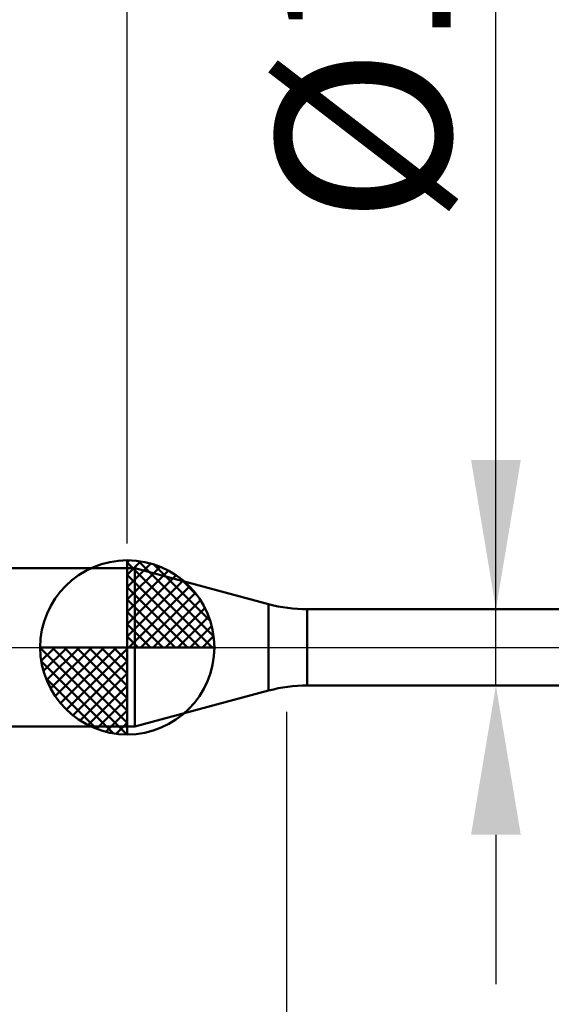
# Model space of a CAD drawing. Extents: x -19 to 105, y -25 to 45.
# Drawn here: x 42 to 53, y -7 to 13 of the extents above; entities that cross this region are included whole.
import ezdxf

# ---------------------------------------------------------------- set-up
doc = ezdxf.new("R2010")
doc.units = 0
doc.header["$MEASUREMENT"] = 0
doc.linetypes.add('LONGDASHDASH', pattern=[7, 4, -1, 1, -1])
doc.layers.get('Defpoints').update_dxf_attribs({"linetype": 'CONTINUOUS'})
for name, color, linetype, lineweight in [('1', 4, 'CONTINUOUS', 50), ('2', 7, 'CONTINUOUS', 25), ('4', 2, 'LONGDASHDASH', 25), ('NOCUT', 7, 'CONTINUOUS', 25), ('SK1', 4, 'CONTINUOUS', 50), ('SK2', 7, 'CONTINUOUS', 25), ('SK4', 2, 'LONGDASHDASH', 25)]:
    doc.layers.add(name, color=color, linetype=linetype, lineweight=lineweight)
doc.styles.add('Monospac821 BT', font='txt', dxfattribs={"height": 3.5})
doc.dimstyles.get("Standard").update_dxf_attribs({"dimtxt": 3.5, "dimasz": 3, "dimexe": 1, "dimexo": 0.5, "dimgap": 0.8, "dimtad": 1, "dimtoh": 1, "dimzin": 1, "dimdsep": 46, "dimtxsty": 'Monospac821 BT', "dimcen": 2.5, "dimadec": 1, "dimazin": 0, "dimtfac": 1, "dimtdec": 4, "dimtix": 1, "dimtmove": 1, "dimatfit": 3, "dimfxl": 1, "dimtolj": 1, "dimtzin": 1, "dimarcsym": 0})

# ---------------------------------------------------------------- blocks, each defined once
blk = doc.blocks.new('*D0')
at = {"layer": 'Defpoints', "color": 0}
for p in [(63.5, 38), (0, 0.8875), (63.5, 0.54)]:
    blk.add_point(p, dxfattribs=at)
at = {"layer": 'SK2', "color": 0, "lineweight": -2}
for p, q in [((0, 1.3875), (0, 39)), ((63.5, 1.04), (63.5, 39)), ((3, 38), (60.5, 38))]:
    blk.add_line(p, q, dxfattribs=at)
at = {"layer": 'SK2', "color": 0}
for points in [[(3, 38.5), (3, 37.5), (0, 38)], [(60.5, 37.5), (60.5, 38.5), (63.5, 38)]]:
    blk.add_solid(points, dxfattribs=at)
at = {"layer": 'SK2', "color": 0, "linetype": 'ByBlock', "insert": (31.75, 40.61125), "char_height": 3.5, "attachment_point": 5}
blk.add_mtext('\\A1;63.5', dxfattribs=at)
blk = doc.blocks.new('*D3')
at = {"layer": 'Defpoints', "color": 0}
for p in [(0, 30), (44.4, 1.5875), (0, 0.8875)]:
    blk.add_point(p, dxfattribs=at)
at = {"layer": 'SK2', "color": 0, "lineweight": -2}
for p, q in [((0, 1.3875), (0, 31)), ((44.4, 2.0875), (44.4, 31)), ((41.4, 30), (3, 30))]:
    blk.add_line(p, q, dxfattribs=at)
at = {"layer": 'SK2', "color": 0}
for points in [[(3, 30.5), (3, 29.5), (0, 30)], [(41.4, 29.5), (41.4, 30.5), (44.4, 30)]]:
    blk.add_solid(points, dxfattribs=at)
at = {"layer": 'SK2', "color": 0, "linetype": 'ByBlock', "insert": (22.2, 32.55), "char_height": 3.5, "attachment_point": 5}
blk.add_mtext('\\A1;44.4', dxfattribs=at)
blk = doc.blocks.new('*D6')
at = {"layer": '2', "color": 0, "lineweight": -2}
for p, q in [((63.5, -1.04), (63.5, -16)), ((55.6, -1.294), (55.6, -16)), ((52.6, -15), (49.6, -15)), ((63.5, -15), (55.6, -15)), ((63.5, -15), (76.556, -15)), ((66.5, -15), (69.5, -15))]:
    blk.add_line(p, q, dxfattribs=at)
at = {"layer": '2', "color": 0}
for points in [[(52.6, -15.5), (52.6, -14.5), (55.6, -15)], [(66.5, -14.5), (66.5, -15.5), (63.5, -15)]]:
    blk.add_solid(points, dxfattribs=at)
at = {"layer": 'Defpoints', "color": 0}
for p in [(63.5, -0.54), (55.6, -0.794), (55.6, -15)]:
    blk.add_point(p, dxfattribs=at)
at = {"layer": '2', "color": 0, "linetype": 'ByBlock', "insert": (71.528, -12.38875), "char_height": 3.5, "attachment_point": 5}
blk.add_mtext('\\A1;7.9', dxfattribs=at)
blk = doc.blocks.new('*D7')
at = {"layer": '2', "color": 0, "lineweight": -2}
for p, q in [((51.808, 0.765), (51.808, 23.044)), ((51.808, 3.765), (51.808, 6.765)), ((51.808, -0.765), (51.808, 0.765)), ((51.808, -3.765), (51.808, -6.765))]:
    blk.add_line(p, q, dxfattribs=at)
at = {"layer": '2', "color": 0}
for points in [[(51.308, 3.765), (52.308, 3.765), (51.808, 0.765)], [(52.308, -3.765), (51.308, -3.765), (51.808, -0.765)]]:
    blk.add_solid(points, dxfattribs=at)
at = {"layer": 'Defpoints', "color": 0}
for p in [(48.016, 0.765), (51.808, 0.765), (48.016, -0.765)]:
    blk.add_point(p, dxfattribs=at)
at = {"layer": '2', "color": 0, "linetype": 'ByBlock', "insert": (49.146, 14.9045), "char_height": 3.5, "attachment_point": 5, "rotation": 90}
blk.add_mtext('\\A1;%%c1.53', dxfattribs=at)
blk = doc.blocks.new('*D8')
at = {"layer": '2', "color": 0, "lineweight": -2}
for p, q in [((63.5, -1.04), (63.5, -24)), ((47.6, -1.294), (47.6, -24)), ((60.5, -23), (50.6, -23))]:
    blk.add_line(p, q, dxfattribs=at)
at = {"layer": '2', "color": 0}
for points in [[(50.6, -22.5), (50.6, -23.5), (47.6, -23)], [(60.5, -23.5), (60.5, -22.5), (63.5, -23)]]:
    blk.add_solid(points, dxfattribs=at)
at = {"layer": 'Defpoints', "color": 0}
for p in [(63.5, -0.54), (47.6, -0.794), (47.6, -23)]:
    blk.add_point(p, dxfattribs=at)
at = {"layer": '2', "color": 0, "linetype": 'ByBlock', "insert": (55.55, -20.389), "char_height": 3.5, "attachment_point": 5}
blk.add_mtext('\\A1;15.9', dxfattribs=at)
blk = doc.blocks.new('*D11')
at = {"layer": '2', "color": 0, "lineweight": -2}
for p, q in [((44.4, 2.0875), (44.4, 31)), ((63.5, 1.04), (63.5, 31)), ((60.5, 30), (47.4, 30))]:
    blk.add_line(p, q, dxfattribs=at)
at = {"layer": '2', "color": 0}
for points in [[(47.4, 30.5), (47.4, 29.5), (44.4, 30)], [(60.5, 29.5), (60.5, 30.5), (63.5, 30)]]:
    blk.add_solid(points, dxfattribs=at)
at = {"layer": 'Defpoints', "color": 0}
for p in [(44.4, 30), (44.4, 1.5875), (63.5, 0.54)]:
    blk.add_point(p, dxfattribs=at)
at = {"layer": '2', "color": 0, "linetype": 'ByBlock', "insert": (53.95, 32.61125), "char_height": 3.5, "attachment_point": 5}
blk.add_mtext('\\A1;19.1', dxfattribs=at)

msp = doc.modelspace()

# ---------------------------------------------------------------- linework, layer by layer
at = {"layer": '1'}
for p, q in [((44.5514, 1.5875), (44.4, 1.5875)), ((44.4, 1.5875), (44.4, -1.5875)), ((47.2395, 0.8672), (44.5514, 1.5875)), ((44.5514, 1.5875), (44.5514, -1.5875)), ((44.5514, -1.5875), (44.5514, 1.5875)), ((47.2395, -0.8672), (47.2395, 0.8672)), ((55.6, 0.765), (48.016, 0.765)), ((48.016, -0.765), (48.016, 0.765)), ((48.016, -0.765), (55.6, -0.765)), ((44.5514, -1.5875), (47.2395, -0.8672)), ((44.4, -1.5875), (44.5514, -1.5875))]:
    msp.add_line(p, q, dxfattribs=at)
for centre, start, end in [((48.016, 3.765), 255, 270), ((48.016, -3.765), 90, 105)]:
    msp.add_arc(centre, 3, start, end, dxfattribs=at)
at = {"layer": '4'}
msp.add_line((44.4, 0), (63.5, 0), dxfattribs=at)
at = {"layer": 'NOCUT'}
for p, q in [((44.5514, 1.5875), (44.4, 1.5875)), ((44.4, 1.5875), (44.4, 0)), ((47.2395, 0.8672), (44.5514, 1.5875)), ((55.6, 0.765), (48.016, 0.765)), ((44.4, 0), (55.6, 0))]:
    msp.add_line(p, q, dxfattribs=at)
msp.add_arc((48.016, 3.765), 3, 255, 270, dxfattribs=at)
at = {"layer": 'SK1'}
for p, q in [((44.4, 1.5875), (0.7, 1.5875)), ((44.4, 0), (44.4, 1.75)), ((44.4, 1.7045), (44.4441, 1.7486)), ((44.4, 1.457), (44.671, 1.728)), ((44.4, 1.7045), (46.1045, 0)), ((44.4, 1.2095), (44.8742, 1.6837)), ((44.4, 0.9621), (45.0588, 1.6208)), ((44.6154, 1.7366), (46.1366, 0.2154)), ((44.9328, 1.6667), (46.0667, 0.5328)), ((44.4, 0.7146), (45.2271, 1.5417)), ((44.4, 1.457), (45.857, 0)), ((44.4, 0.4671), (45.381, 1.4481)), ((45.4401, 1.4069), (45.8069, 1.0401)), ((44.4, 0.2196), (45.5226, 1.3422)), ((44.4, 1.2095), (45.6095, 0)), ((44.4279, 0), (45.6508, 1.2229)), ((44.6754, 0), (45.767, 1.0916)), ((44.4, 0.9621), (45.3621, 0)), ((44.9229, 0), (45.8707, 0.9478)), ((44.4, 0.7146), (45.1146, 0)), ((45.1704, 0), (45.9605, 0.7901)), ((45.4178, 0), (46.0364, 0.6185)), ((44.4, 0.4671), (44.8671, 0)), ((45.6653, 0), (46.096, 0.4307)), ((44.4, 0.2196), (44.6196, 0)), ((45.9128, 0), (46.1356, 0.2228)), ((44.4, 0), (42.65, 0)), ((42.6514, -0.0441), (42.6955, 0)), ((42.672, -0.271), (42.943, 0)), ((42.7163, -0.4742), (43.1905, 0)), ((42.7792, -0.6588), (43.4379, 0)), ((42.8583, -0.8271), (43.6854, 0)), ((42.8872, 0), (44.4, -1.5128)), ((42.9519, -0.981), (43.9329, 0)), ((43.0578, -1.1226), (44.1804, 0)), ((43.1347, 0), (44.4, -1.2653)), ((43.3822, 0), (44.4, -1.0178)), ((43.6296, 0), (44.4, -0.7704)), ((43.8771, 0), (44.4, -0.5229)), ((44.1246, 0), (44.4, -0.2754)), ((44.3721, 0), (44.4, -0.0279)), ((44.4, 0), (46.15, 0)), ((44.4, -1.75), (44.4, 0)), ((42.6503, -0.0106), (44.3894, -1.7497)), ((43.1771, -1.2508), (44.4, -0.0279)), ((42.6736, -0.2814), (44.1186, -1.7264)), ((43.3084, -1.367), (44.4, -0.2754)), ((43.4522, -1.4707), (44.4, -0.5229)), ((42.7639, -0.6191), (43.7809, -1.6361)), ((43.6099, -1.5605), (44.4, -0.7704)), ((43.7815, -1.6364), (44.4, -1.0178)), ((43.9693, -1.696), (44.4, -1.2653)), ((44.1772, -1.7356), (44.4, -1.5128)), ((44.4, -1.5875), (0.7, -1.5875))]:
    msp.add_line(p, q, dxfattribs=at)
for start, end in [(90, 180), (0, 90), (180, 270), (270, 0)]:
    msp.add_arc((44.4, 0), 1.75, start, end, dxfattribs=at)
at = {"layer": 'SK4'}
msp.add_line((-1, 0), (64.5, 0), dxfattribs=at)

# ---------------------------------------------------------------- dimensions: what is measured, and where the dimension line sits
at = {"layer": '2'}
for base, p1, p2, picture, middle in [((44.4, 30), (63.5, 0.54), (44.4, 1.5875), '*D11', (53.95, 30)), ((47.5999, -23), (63.5, -0.54), (47.5999, -0.794), '*D8', (55.55, -23)), ((55.6, -15), (63.5, -0.54), (55.6, -0.794), '*D6', (71.528, -15))]:
    dim = msp.add_linear_dim(base=base, p1=p1, p2=p2, dimstyle='STANDARD', override={"dimtoh": 0, "dimdec": 1, "dimtmove": 0}, dxfattribs=at)
    dim.commit()
    dim.dimension.update_dxf_attribs({"geometry": picture, "text_midpoint": middle, "dimtype": 160})
dim = msp.add_linear_dim(base=(51.808, 0.765), p1=(48.016, -0.765), p2=(48.016, 0.765), angle=270, text='%%c<>', dimstyle='STANDARD', override={"dimtoh": 0, "dimse1": 1, "dimse2": 1, "dimtmove": 0}, dxfattribs=at)
dim.commit()
dim.dimension.update_dxf_attribs({"geometry": '*D7', "text_midpoint": (51.808, 14.9045), "dimtype": 160})
at = {"layer": 'SK2'}
for base, p1, p2, picture, middle in [((63.5, 38), (0, 0.8875), (63.5, 0.54), '*D0', (31.75, 38)), ((0, 30), (44.4, 1.5875), (0, 0.8875), '*D3', (22.2, 30))]:
    dim = msp.add_linear_dim(base=base, p1=p1, p2=p2, dimstyle='STANDARD', override={"dimtoh": 0, "dimdec": 1, "dimtmove": 0}, dxfattribs=at)
    dim.commit()
    dim.dimension.update_dxf_attribs({"geometry": picture, "text_midpoint": middle, "dimtype": 160})

doc.saveas('drawing.dxf')
